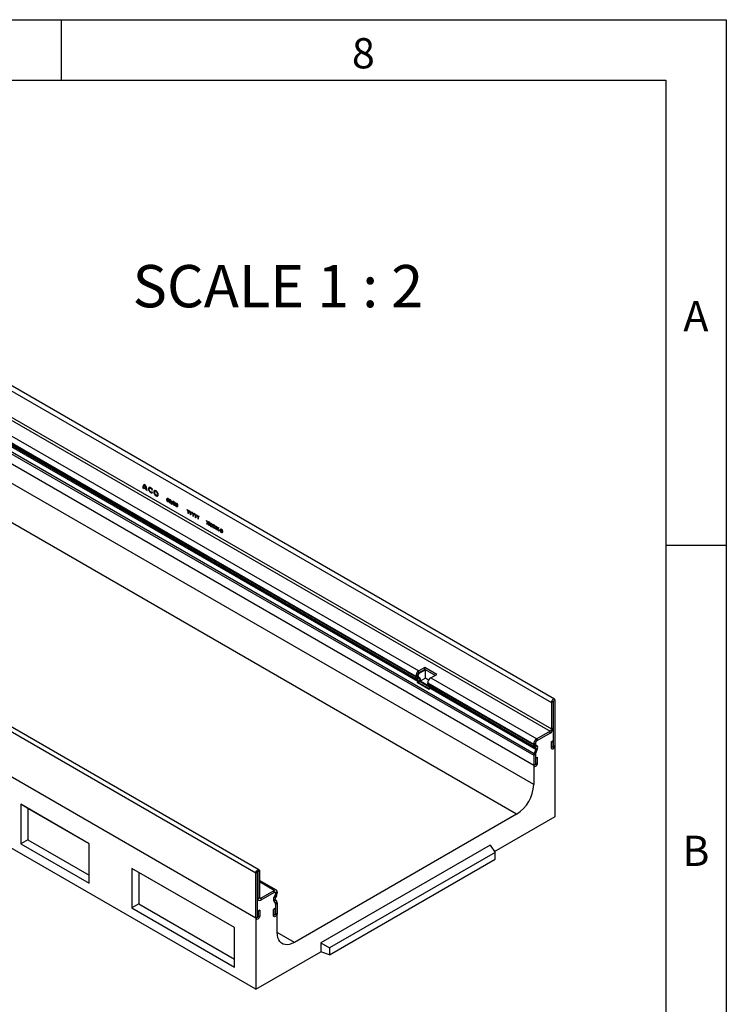
# Model space of a CAD drawing. Units: millimetres. Extents: x 75 to 2081, y 25 to 1460.
# Drawn here: x 1783 to 2075, y 1053 to 1460 of the extents above; entities that cross this region are included whole.
import ezdxf

# ---------------------------------------------------------------- set-up
doc = ezdxf.new("R2010")
doc.units = ezdxf.units.MM
doc.header["$LTSCALE"] = 5
doc.layers.get('0').update_dxf_attribs({"color": 1})
doc.layers.add('13621', color=7, linetype='Continuous')
doc.layers.add('NOTES', color=7, linetype='Continuous')
doc.styles.add('SLDTEXTSTYLE0', font='TXT', dxfattribs={"width": 0.605})
doc.styles.add('SLDTEXTSTYLE1', font='TXT', dxfattribs={"width": 0.6875})

# ---------------------------------------------------------------- blocks, each defined once
blk = doc.blocks.new('1069182-M_002_ISO_view')
for p, q in [((-54.54, 220.74), (299.02, 16.64)), ((300.3, 18), (-53.25, 222.1)), ((-55.07, 208.85), (298.49, 4.75)), ((-54.54, 209.77), (299.02, 5.67)), ((-61.71, 199.67), (291.85, -4.43)), ((-61.87, 198.86), (291.68, -5.24)), ((-61.87, 194.82), (291.68, -9.28)), ((-61.87, 194.82), (291.68, -9.28)), ((291.68, -17.35), (-58.69, 184.92)), ((284.61, -29.59), (-65.76, 172.67)), ((178.06, -52.57), (-175.49, 151.53)), ((176.78, -53.93), (-176.78, 150.18)), ((176.78, -72.55), (-176.78, 131.55)), ((176.78, -72.55), (-176.78, 131.55)), ((71.06, 126.75), (242.89, 27.56)), ((71.06, 126.41), (242.89, 27.22)), ((72.3, 128.9), (244.13, 29.7)), ((71.43, 125.61), (243.25, 26.42)), ((71.83, 125.38), (243.66, 26.19)), ((71.91, 124.69), (243.74, 25.5)), ((176.78, -102.05), (-176.78, 102.05)), ((130.01, 105.33), (130.29, 105.17)), ((130.31, 105.45), (131.54, 104.74)), ((130.36, 105.74), (131.48, 105.1)), ((131.55, 104.44), (131.84, 104.27)), ((133.81, 104.54), (134.05, 104.56)), ((134.06, 103.49), (133.81, 103.8)), ((141.89, 98.63), (142.4, 100)), ((142, 98.56), (141.89, 98.63)), ((142.52, 99.93), (142, 98.56)), ((142.4, 100), (142.52, 99.93)), ((148.34, 96.53), (148.47, 96.46)), ((148.74, 95.55), (148.34, 96.53)), ((148.47, 96.46), (148.8, 95.66)), ((148.74, 94.87), (148.74, 95.55)), ((148.85, 94.81), (148.74, 94.87)), ((148.8, 95.66), (149.12, 96.08)), ((149.25, 96.01), (148.85, 95.49)), ((148.85, 95.49), (148.85, 94.81)), ((149.12, 96.08), (149.25, 96.01)), ((149.37, 95.94), (149.5, 95.86)), ((149.77, 94.96), (149.37, 95.94)), ((149.5, 95.86), (149.83, 95.06)), ((149.77, 94.28), (149.77, 94.96)), ((149.88, 94.21), (149.77, 94.28)), ((149.83, 95.06), (150.15, 95.49)), ((150.28, 95.41), (149.88, 94.89)), ((149.88, 94.89), (149.88, 94.21)), ((150.15, 95.49), (150.28, 95.41)), ((150.41, 95.34), (150.53, 95.27)), ((150.8, 94.36), (150.41, 95.34)), ((150.53, 95.27), (150.86, 94.47)), ((150.8, 93.68), (150.8, 94.36)), ((150.86, 94.47), (151.18, 94.89)), ((151.31, 94.82), (150.91, 94.3)), ((150.91, 94.3), (150.91, 93.62)), ((151.18, 94.89), (151.31, 94.82)), ((151.44, 94.75), (151.56, 94.67)), ((151.83, 93.77), (151.44, 94.75)), ((151.56, 94.67), (151.89, 93.87)), ((151.83, 93.09), (151.83, 93.77)), ((151.89, 93.87), (152.21, 94.3)), ((152.34, 94.22), (151.94, 93.7)), ((151.94, 93.7), (151.94, 93.02)), ((152.21, 94.3), (152.34, 94.22)), ((152.47, 94.15), (152.59, 94.08)), ((152.86, 93.17), (152.47, 94.15)), ((152.59, 94.08), (152.92, 93.27)), ((152.92, 93.27), (153.24, 93.7)), ((153.24, 93.7), (153.37, 93.63)), ((150.91, 93.62), (150.8, 93.68)), ((151.94, 93.02), (151.83, 93.09)), ((152.86, 92.49), (152.86, 93.17)), ((152.98, 92.43), (152.86, 92.49)), ((153.37, 93.63), (152.98, 93.11)), ((152.98, 93.11), (152.98, 92.43)), ((156.35, 90.48), (156.75, 90.98)), ((156.47, 90.41), (156.35, 90.48)), ((156.36, 91.9), (156.49, 91.83)), ((156.75, 90.98), (156.36, 91.9)), ((156.81, 90.82), (156.47, 90.41)), ((156.49, 91.83), (156.81, 91.06)), ((156.81, 91.06), (157.14, 91.45)), ((157.15, 90.02), (156.81, 90.82)), ((157.27, 91.38), (156.88, 90.9)), ((156.88, 90.9), (157.28, 89.94)), ((157.14, 91.45), (157.27, 91.38)), ((157.28, 89.94), (157.15, 90.02)), ((157.39, 89.88), (157.8, 90.37)), ((157.52, 89.8), (157.39, 89.88)), ((157.41, 91.3), (157.54, 91.22)), ((157.8, 90.37), (157.41, 91.3)), ((157.86, 90.22), (157.52, 89.8)), ((157.54, 91.22), (157.86, 90.45)), ((157.86, 90.45), (158.19, 90.85)), ((158.2, 89.41), (157.86, 90.22)), ((158.31, 90.78), (157.93, 90.3)), ((157.93, 90.3), (158.33, 89.34)), ((158.19, 90.85), (158.31, 90.78)), ((158.44, 89.27), (158.84, 89.77)), ((158.46, 90.69), (158.58, 90.62)), ((158.84, 89.77), (158.46, 90.69)), ((158.58, 90.62), (158.91, 89.85)), ((158.91, 89.85), (159.23, 90.24)), ((159.36, 90.17), (158.97, 89.69)), ((158.97, 89.69), (159.38, 88.73)), ((159.23, 90.24), (159.36, 90.17)), ((159.5, 90.09), (159.63, 90.01)), ((159.89, 89.16), (159.5, 90.09)), ((159.63, 90.01), (159.96, 89.24)), ((159.96, 89.24), (160.28, 89.64)), ((160.28, 89.64), (160.41, 89.57)), ((158.33, 89.34), (158.2, 89.41)), ((158.57, 89.2), (158.44, 89.27)), ((158.91, 89.62), (158.57, 89.2)), ((159.25, 88.81), (158.91, 89.62)), ((159.38, 88.73), (159.25, 88.81)), ((159.49, 88.67), (159.89, 89.16)), ((159.62, 88.59), (159.49, 88.67)), ((159.96, 89.01), (159.62, 88.59)), ((160.3, 88.2), (159.96, 89.01)), ((160.41, 89.57), (160.02, 89.09)), ((160.02, 89.09), (160.42, 88.13)), ((160.42, 88.13), (160.3, 88.2)), ((160.53, 88.06), (160.94, 88.56)), ((160.66, 87.99), (160.53, 88.06)), ((160.55, 89.48), (160.68, 89.41)), ((160.94, 88.56), (160.55, 89.48)), ((161, 88.41), (160.66, 87.99)), ((160.68, 89.41), (161, 88.64)), ((161, 88.64), (161.33, 89.04)), ((161.34, 87.6), (161, 88.41)), ((161.45, 88.96), (161.07, 88.49)), ((161.07, 88.49), (161.47, 87.52)), ((161.33, 89.04), (161.45, 88.96)), ((161.47, 87.52), (161.34, 87.6)), ((161.57, 88.09), (162.05, 87.81)), ((161.57, 87.94), (161.57, 88.09)), ((162.05, 87.67), (161.57, 87.94)), ((162.05, 87.81), (162.05, 87.67)), ((246.6, 31.13), (244.13, 29.7)), ((246.6, 30.31), (244.13, 28.89)), ((244.13, 28.89), (244.13, 29.7)), ((244.13, 28.89), (244.39, 28.73)), ((246.87, 30.16), (244.39, 28.73)), ((251.55, 28.27), (246.6, 31.13)), ((246.6, 30.31), (246.6, 31.13)), ((250.85, 27.87), (246.6, 30.31)), ((250.85, 27.87), (246.87, 30.16)), ((246.87, 26.69), (246.87, 30.16)), ((243.6, 27.97), (242.89, 27.56)), ((243.6, 27.63), (242.89, 27.22)), ((242.89, 27.56), (242.89, 27.22)), ((243.75, 27.29), (243.25, 26.42)), ((243.25, 26.42), (243.66, 26.19)), ((243.74, 25.5), (243.48, 24.84)), ((248.43, 21.98), (243.48, 24.84)), ((243.48, 24.84), (244.1, 24.79)), ((243.6, 27.97), (243.6, 27.63)), ((243.6, 27.97), (243.86, 27.81)), ((243.6, 27.63), (243.86, 27.48)), ((244.16, 27.05), (243.66, 26.19)), ((244.35, 25.44), (243.74, 25.5)), ((243.75, 27.29), (244.16, 27.05)), ((243.75, 27.29), (244.02, 27.13)), ((243.86, 27.48), (243.86, 27.81)), ((244.02, 27.13), (244.42, 26.9)), ((244.35, 25.44), (244.1, 24.79)), ((248.53, 22.23), (244.1, 24.79)), ((244.16, 27.05), (244.42, 26.9)), ((244.35, 25.44), (248.76, 22.9)), ((246.87, 26.69), (244.66, 25.42)), ((248.76, 23.06), (244.66, 25.42)), ((248.2, 25.92), (246.87, 26.69)), ((247.84, 24.36), (247.84, 24.7)), ((247.84, 24.7), (291.68, -0.61)), ((249.08, 26.85), (251.55, 28.27)), ((249.08, 26.85), (292.92, 1.54)), ((247.84, 24.36), (291.68, -0.95)), ((248.6, 23.33), (248.2, 23.56)), ((248.2, 23.56), (292.04, -1.75)), ((248.43, 21.98), (248.69, 22.64)), ((248.6, 23.33), (292.45, -1.98)), ((248.69, 22.64), (292.53, -2.67)), ((299.72, 17.05), (299.02, 16.64)), ((299.02, 16.64), (299.02, 5.67)), ((299.72, 17.05), (299.72, 6.08)), ((299.77, 17.13), (299.81, 17.1)), ((300.52, 17.51), (299.81, 17.1)), ((299.81, -1.53), (299.81, 17.1)), ((300.52, -1.12), (300.52, 17.51)), ((298.49, 4.75), (292.92, 1.54)), ((298.49, 3.93), (298.49, 4.75)), ((299.02, 5.67), (299.72, 6.08)), ((299.81, 6.13), (299.72, 6.18)), ((299.81, 6.13), (299.72, 6.08)), ((299.81, -1.53), (299.81, 6.13)), ((298.49, 3.93), (292.92, 0.72)), ((292.92, 1.54), (292.92, 0.72)), ((298.93, 0.31), (299.64, 0.72)), ((298.93, 0.31), (298.93, -2.04)), ((299.64, 0.72), (299.64, -1.63)), ((292.39, -0.2), (291.68, -0.61)), ((291.68, -0.95), (292.39, -0.54)), ((291.68, -0.61), (291.68, -0.95)), ((292.53, -2.67), (291.85, -4.43)), ((292.54, -0.88), (292.04, -1.75)), ((292.04, -1.75), (292.45, -1.98)), ((292.39, -0.2), (292.39, -0.54)), ((292.45, -1.98), (292.95, -1.11)), ((293.14, -2.72), (292.46, -4.48)), ((293.14, -2.72), (292.53, -2.67)), ((292.54, -0.88), (292.95, -1.11)), ((298.93, -2.04), (299.64, -1.63)), ((299.81, -1.53), (300.52, -1.12)), ((300.52, -30.62), (300.52, -1.12)), ((292.39, -4.83), (291.68, -5.24)), ((291.68, -5.24), (291.68, -9.28)), ((291.85, -4.43), (292.46, -4.48)), ((292.39, -4.83), (292.39, -8.87)), ((292.57, -6.42), (293.27, -6.02)), ((292.57, -8.77), (292.57, -6.42)), ((293.27, -8.36), (293.27, -6.02)), ((291.68, -9.28), (292.39, -8.87)), ((291.68, -9.28), (291.68, -17.35)), ((292.57, -8.77), (293.27, -8.36)), ((107.83, -41.84), (79.55, -25.51)), ((79.55, -25.51), (79.55, -41.84)), ((82.44, -27.18), (79.55, -25.51)), ((107.83, -41.84), (82.44, -27.18)), ((82.44, -27.18), (82.44, -40.17)), ((284.61, -29.59), (192.69, -82.66)), ((275.49, -45.07), (300.52, -30.62)), ((82.44, -40.17), (79.55, -41.84)), ((82.44, -40.17), (107.83, -54.83)), ((79.55, -41.84), (107.83, -58.17)), ((107.83, -58.17), (107.83, -41.84)), ((273.65, -42.45), (203.65, -82.86)), ((273.65, -42.45), (275.72, -45.4)), ((275.72, -45.4), (207.23, -84.94)), ((207.23, -87.73), (275.72, -48.2)), ((275.72, -48.2), (275.72, -45.4)), ((167.94, -76.53), (125.51, -52.04)), ((125.51, -52.04), (125.51, -68.37)), ((128.4, -53.71), (125.51, -52.04)), ((167.94, -76.54), (128.4, -53.71)), ((128.4, -53.71), (128.4, -66.7)), ((177.48, -53.52), (176.78, -53.93)), ((176.78, -72.55), (176.78, -53.93)), ((177.48, -72.15), (177.48, -53.52)), ((177.57, -53.47), (177.53, -53.44)), ((178.28, -53.06), (177.57, -53.47)), ((177.57, -53.47), (177.57, -64.44)), ((178.28, -53.06), (178.28, -64.03)), ((185.25, -61.04), (178.28, -57.01)), ((184.38, -61.12), (178.28, -57.6)), ((177.57, -64.44), (177.48, -64.39)), ((177.57, -64.44), (177.48, -64.39)), ((177.57, -64.44), (177.48, -64.49)), ((177.48, -72.15), (177.48, -64.49)), ((177.57, -64.44), (178.28, -64.03)), ((178.81, -64.34), (178.28, -64.03)), ((178.81, -64.34), (184.38, -61.12)), ((184.38, -61.94), (178.81, -65.15)), ((178.81, -64.34), (178.81, -65.15)), ((184.77, -64.88), (184.15, -65.64)), ((184.75, -63.11), (184.35, -63.8)), ((184.35, -63.8), (184.85, -64.09)), ((184.38, -61.94), (184.38, -61.12)), ((185.25, -63.4), (184.75, -63.11)), ((184.77, -64.88), (185.45, -65.85)), ((185.25, -63.4), (184.85, -64.09)), ((185.62, -61.84), (184.91, -62.25)), ((184.91, -62.58), (185.62, -62.18)), ((184.91, -62.25), (184.91, -62.58)), ((185.62, -61.84), (185.62, -62.18)), ((128.4, -66.7), (125.51, -68.37)), ((125.51, -68.37), (167.94, -92.87)), ((128.4, -66.7), (167.94, -89.52)), ((184.73, -68.68), (184.02, -69.08)), ((184.02, -71.43), (184.02, -69.08)), ((184.15, -65.64), (184.84, -66.61)), ((184.73, -71.02), (184.73, -68.68)), ((184.84, -66.61), (185.45, -65.85)), ((185.62, -66.47), (184.91, -66.88)), ((184.91, -66.88), (184.91, -70.92)), ((185.62, -66.47), (185.62, -70.51)), ((176.78, -72.55), (177.48, -72.15)), ((176.78, -72.55), (176.78, -102.05)), ((178.37, -69.29), (177.66, -69.7)), ((177.66, -69.7), (177.66, -72.04)), ((177.66, -72.04), (178.37, -71.64)), ((178.37, -69.29), (178.37, -71.64)), ((184.02, -71.43), (184.73, -71.02)), ((184.91, -70.92), (185.62, -70.51)), ((185.62, -78.58), (185.62, -70.51)), ((167.94, -92.87), (167.94, -76.53)), ((192.69, -82.66), (185.62, -78.58)), ((203.65, -82.86), (203.65, -86.54)), ((203.65, -82.86), (207.23, -84.94)), ((207.23, -84.94), (207.23, -87.73)), ((176.78, -102.05), (203.65, -86.54)), ((207.23, -87.73), (203.65, -86.54))]:
    blk.add_line(p, q)
at = {"flags": 128}
for points in [[(134.05, 104.56), (133.83, 104.99), (133.53, 105.34), (133.19, 105.58), (132.86, 105.66), (132.59, 105.58), (132.41, 105.35), (132.35, 105), (132.42, 104.58), (132.6, 104.14), (132.87, 103.75), (133.2, 103.46), (133.54, 103.31), (133.84, 103.32), (134.06, 103.49)], [(133.81, 103.8), (133.65, 103.67), (133.42, 103.68), (133.17, 103.81), (132.93, 104.05), (132.75, 104.36), (132.65, 104.68), (132.64, 104.98), (132.74, 105.19), (132.92, 105.29), (133.16, 105.26), (133.41, 105.11), (133.64, 104.86), (133.81, 104.54)], [(135.48, 102.12), (135.83, 102), (136.12, 102.05), (136.32, 102.28), (136.39, 102.65), (136.32, 103.09), (136.12, 103.55), (135.83, 103.95), (135.48, 104.23), (135.13, 104.35), (134.83, 104.3), (134.63, 104.07), (134.56, 103.7), (134.63, 103.26), (134.83, 102.8), (135.13, 102.4), (135.48, 102.12)], [(135.48, 102.44), (135.72, 102.36), (135.92, 102.4), (136.06, 102.56), (136.11, 102.81), (136.06, 103.12), (135.92, 103.43), (135.72, 103.71), (135.48, 103.91), (135.23, 103.99), (135.03, 103.95), (134.89, 103.79), (134.84, 103.54), (134.89, 103.23), (135.03, 102.92), (135.23, 102.64), (135.48, 102.44)], [(300.52, 17.51), (300.46, 17.81), (300.3, 18), (300.06, 18.04), (299.77, 17.94), (299.48, 17.71), (299.24, 17.38), (299.07, 17.01), (299.02, 16.64)], [(299.81, 17.1), (299.81, 17.12), (299.8, 17.13), (299.79, 17.13), (299.77, 17.13), (299.75, 17.11), (299.74, 17.09), (299.73, 17.07), (299.72, 17.05)], [(298.93, -2.04), (298.99, -2.35), (299.16, -2.55), (299.42, -2.6), (299.72, -2.5), (300.03, -2.25), (300.29, -1.9), (300.46, -1.5), (300.52, -1.12)], [(298.93, -2.04), (298.99, -2.35), (299.16, -2.55), (299.42, -2.6), (299.72, -2.5), (300.03, -2.25), (300.29, -1.9), (300.46, -1.5), (300.52, -1.12)], [(299.64, -1.63), (299.64, -1.66), (299.66, -1.69), (299.69, -1.69), (299.72, -1.68), (299.76, -1.65), (299.79, -1.61), (299.81, -1.57), (299.81, -1.53)], [(299.64, -1.63), (299.64, -1.66), (299.66, -1.69), (299.69, -1.69), (299.72, -1.68), (299.76, -1.65), (299.79, -1.61), (299.81, -1.57), (299.81, -1.53)], [(291.68, -9.28), (291.74, -9.6), (291.91, -9.8), (292.17, -9.85), (292.48, -9.74), (292.78, -9.5), (293.04, -9.15), (293.21, -8.75), (293.27, -8.36)], [(291.68, -9.28), (291.74, -9.6), (291.91, -9.8), (292.17, -9.85), (292.48, -9.74), (292.78, -9.5), (293.04, -9.15), (293.21, -8.75), (293.27, -8.36)], [(292.39, -8.87), (292.4, -8.91), (292.41, -8.93), (292.44, -8.94), (292.48, -8.93), (292.51, -8.9), (292.54, -8.86), (292.56, -8.82), (292.57, -8.77)], [(292.39, -8.87), (292.4, -8.91), (292.41, -8.93), (292.44, -8.94), (292.48, -8.93), (292.51, -8.9), (292.54, -8.86), (292.56, -8.82), (292.57, -8.77)], [(176.78, -53.93), (176.83, -53.56), (177, -53.19), (177.24, -52.86), (177.53, -52.62), (177.82, -52.52), (178.06, -52.57), (178.22, -52.76), (178.28, -53.06)], [(177.48, -53.52), (177.49, -53.5), (177.5, -53.47), (177.51, -53.46), (177.53, -53.44), (177.54, -53.44), (177.56, -53.44), (177.57, -53.45), (177.57, -53.47)], [(178.37, -71.64), (178.31, -72.02), (178.13, -72.42), (177.88, -72.77), (177.57, -73.01), (177.27, -73.12), (177.01, -73.07), (176.84, -72.87), (176.78, -72.55)], [(178.37, -71.64), (178.31, -72.02), (178.13, -72.42), (177.88, -72.77), (177.57, -73.01), (177.27, -73.12), (177.01, -73.07), (176.84, -72.87), (176.78, -72.55)], [(177.66, -72.04), (177.65, -72.09), (177.63, -72.13), (177.61, -72.17), (177.57, -72.2), (177.54, -72.21), (177.51, -72.2), (177.49, -72.18), (177.48, -72.15)], [(177.66, -72.04), (177.65, -72.09), (177.63, -72.13), (177.61, -72.17), (177.57, -72.2), (177.54, -72.21), (177.51, -72.2), (177.49, -72.18), (177.48, -72.15)], [(185.62, -70.51), (185.55, -70.9), (185.38, -71.3), (185.12, -71.65), (184.82, -71.89), (184.52, -72), (184.26, -71.95), (184.09, -71.75), (184.02, -71.43)], [(185.62, -70.51), (185.55, -70.9), (185.38, -71.3), (185.12, -71.65), (184.82, -71.89), (184.52, -72), (184.26, -71.95), (184.09, -71.75), (184.02, -71.43)], [(184.91, -70.92), (184.9, -70.96), (184.88, -71.01), (184.85, -71.05), (184.82, -71.07), (184.79, -71.09), (184.76, -71.08), (184.74, -71.06), (184.73, -71.02)], [(184.91, -70.92), (184.9, -70.96), (184.88, -71.01), (184.85, -71.05), (184.82, -71.07), (184.79, -71.09), (184.76, -71.08), (184.74, -71.06), (184.73, -71.02)], [(192.69, -82.66), (191.68, -83.16), (190.69, -83.48), (189.75, -83.62), (188.86, -83.57), (188.06, -83.34), (187.34, -82.93), (186.74, -82.34), (186.25, -81.6), (185.9, -80.71), (185.69, -79.7), (185.62, -78.58)]]:
    blk.add_lwpolyline(points, dxfattribs=at)
for centre, radius, start, end in [((131.46, 105.52), 1.46, 111.4947, 187.4989), ((131.45, 105.48), 1.11, 118.1593, 166.4837), ((127.05, 104.06), 4.79, 2.5578, 36.0865), ((127.08, 104.1), 4.51, 12.8102, 31.6061), ((132.65, 105.16), 2.36, 172.9706, 179.8643), ((128.65, 104.42), 2.9, 0.3422, 6.341), ((245.58, 27.44), 2.69, 122.6055, 177.3945), ((244.75, 27.92), 1.15, 122.6055, 177.3945), ((245.01, 27.76), 1.15, 122.6055, 177.3945), ((243.77, 27.13), 0.88, 174.3796, 234.302), ((243.97, 27.59), 0.377, 174.3796, 234.302), ((243.26, 25.79), 0.562, 328.7012, 45.2148), ((244.24, 27.44), 0.377, 174.3796, 234.302), ((243.23, 26.12), 1.31, 328.7012, 45.2148), ((243.57, 26), 1.24, 331.9904, 46.6293), ((250.53, 24.58), 2.69, 122.6055, 177.3945), ((248.72, 24.28), 0.88, 174.3796, 234.302), ((248.21, 22.93), 0.562, 328.7012, 45.2148), ((297.04, 6.2), 2.69, 302.6055, 357.3945), ((297.87, 5.72), 1.15, 302.6055, 357.3945), ((294.37, -0.73), 2.69, 122.6055, 177.3945), ((293.54, -0.25), 1.15, 122.6055, 177.3945), ((292.56, -1.03), 0.88, 174.3796, 234.302), ((292.76, -0.57), 0.377, 174.3796, 234.302), ((292.05, -2.38), 0.562, 328.7012, 45.2148), ((292.02, -2.04), 1.31, 328.7012, 45.2148), ((293.96, -5.28), 2.28, 157.9788, 178.8918), ((293.36, -4.85), 0.976, 157.9788, 178.8918), ((276.39, -16.68), 15.31, 302.4871, 357.5129), ((184.86, -61.71), 0.764, 350.786, 129.2033), ((178.33, -64.56), 0.764, 170.786, 309.2033), ((178.6, -64.08), 0.328, 170.786, 309.2033), ((185.85, -64.89), 1.86, 144.0319, 203.7569), ((184.59, -62.19), 0.328, 350.786, 129.2033), ((185.5, -64.56), 0.796, 144.0319, 203.7569), ((183.83, -62.55), 1.08, 328.8563, 358.0435), ((183.09, -62.09), 2.52, 328.8563, 358.0435), ((184.45, -66.86), 0.46, 357.6485, 32.3492), ((184.54, -66.42), 1.07, 357.6485, 32.3492)]:
    blk.add_arc(centre, radius, start, end)
for points, knots in [([(139.97, 100.65), (139.97, 100.82), (139.98, 101.03), (140.09, 101.18), (140.17, 101.22), (140.27, 101.22), (140.34, 101.18), (140.38, 101.16)], [0, 0, 0, 0, 0.498702, 0.624177, 0.749467, 0.874745, 1, 1, 1, 1]), ([(140.38, 99.66), (140.34, 99.69), (140.27, 99.74), (140.14, 99.89), (139.98, 100.22), (139.97, 100.48), (139.97, 100.65)], [0, 0, 0, 0, 0.125551, 0.25109, 0.50025, 1, 1, 1, 1]), ([(140.38, 101.02), (140.36, 101.03), (140.3, 101.06), (140.22, 101.05), (140.16, 101.01), (140.08, 100.89), (140.08, 100.72), (140.08, 100.59)], [0, 0, 0, 0, 0.125139, 0.250418, 0.375519, 0.500847, 1, 1, 1, 1]), ([(140.08, 100.59), (140.08, 100.45), (140.08, 100.25), (140.2, 99.99), (140.3, 99.87), (140.36, 99.83), (140.38, 99.81)], [0, 0, 0, 0, 0.500291, 0.749086, 0.874606, 1, 1, 1, 1]), ([(140.38, 101.16), (140.42, 101.14), (140.49, 101.09), (140.62, 100.94), (140.79, 100.61), (140.8, 100.34), (140.81, 100.17)], [0, 0, 0, 0, 0.1256, 0.251197, 0.500581, 1, 1, 1, 1]), ([(140.7, 100.23), (140.69, 100.37), (140.68, 100.57), (140.57, 100.83), (140.47, 100.96), (140.41, 101), (140.38, 101.02)], [0, 0, 0, 0, 0.500072, 0.749021, 0.874598, 1, 1, 1, 1]), ([(140.81, 100.17), (140.8, 100), (140.79, 99.75), (140.62, 99.61), (140.49, 99.61), (140.42, 99.64), (140.38, 99.66)], [0, 0, 0, 0, 0.499407, 0.748743, 0.874372, 1, 1, 1, 1]), ([(140.38, 99.81), (140.42, 99.79), (140.49, 99.76), (140.59, 99.78), (140.63, 99.86), (140.65, 99.9)], [0, 0, 0, 0, 0.280257, 0.560781, 1, 1, 1, 1]), ([(140.65, 99.9), (140.67, 99.96), (140.69, 100.06), (140.7, 100.18), (140.7, 100.23)], [0, 0, 0, 0, 0.559599, 1, 1, 1, 1]), ([(140.92, 100.1), (140.92, 100.27), (140.93, 100.48), (141.04, 100.63), (141.12, 100.67), (141.22, 100.67), (141.3, 100.63), (141.33, 100.62)], [0, 0, 0, 0, 0.498702, 0.624177, 0.749467, 0.874745, 1, 1, 1, 1]), ([(141.33, 99.11), (141.3, 99.14), (141.22, 99.19), (141.09, 99.34), (140.93, 99.67), (140.92, 99.93), (140.92, 100.1)], [0, 0, 0, 0, 0.125551, 0.25109, 0.50025, 1, 1, 1, 1]), ([(141.34, 100.47), (141.31, 100.48), (141.25, 100.51), (141.18, 100.5), (141.12, 100.46), (141.03, 100.34), (141.03, 100.17), (141.03, 100.04)], [0, 0, 0, 0, 0.125139, 0.250418, 0.375519, 0.500847, 1, 1, 1, 1]), ([(141.03, 100.04), (141.03, 99.9), (141.03, 99.7), (141.15, 99.44), (141.25, 99.32), (141.31, 99.28), (141.34, 99.26)], [0, 0, 0, 0, 0.500291, 0.749086, 0.874606, 1, 1, 1, 1]), ([(141.33, 100.62), (141.37, 100.59), (141.44, 100.54), (141.57, 100.39), (141.74, 100.06), (141.75, 99.79), (141.76, 99.62)], [0, 0, 0, 0, 0.1256, 0.251197, 0.500581, 1, 1, 1, 1]), ([(141.76, 99.62), (141.75, 99.45), (141.74, 99.2), (141.57, 99.06), (141.44, 99.06), (141.37, 99.1), (141.33, 99.11)], [0, 0, 0, 0, 0.499407, 0.748743, 0.874372, 1, 1, 1, 1]), ([(141.65, 99.68), (141.64, 99.82), (141.64, 100.02), (141.52, 100.28), (141.42, 100.41), (141.36, 100.45), (141.34, 100.47)], [0, 0, 0, 0, 0.500072, 0.749021, 0.874598, 1, 1, 1, 1]), ([(141.34, 99.26), (141.37, 99.24), (141.44, 99.21), (141.54, 99.23), (141.58, 99.31), (141.6, 99.35)], [0, 0, 0, 0, 0.280257, 0.560781, 1, 1, 1, 1]), ([(141.6, 99.35), (141.62, 99.41), (141.65, 99.51), (141.65, 99.63), (141.65, 99.68)], [0, 0, 0, 0, 0.559599, 1, 1, 1, 1]), ([(142.62, 99.12), (142.62, 99.29), (142.63, 99.5), (142.74, 99.65), (142.82, 99.69), (142.92, 99.69), (142.99, 99.65), (143.03, 99.64)], [0, 0, 0, 0, 0.498702, 0.624177, 0.749467, 0.874745, 1, 1, 1, 1]), ([(143.03, 98.13), (142.99, 98.16), (142.92, 98.21), (142.79, 98.36), (142.63, 98.69), (142.62, 98.95), (142.62, 99.12)], [0, 0, 0, 0, 0.125551, 0.25109, 0.50025, 1, 1, 1, 1]), ([(143.03, 99.49), (143, 99.5), (142.95, 99.53), (142.87, 99.52), (142.81, 99.48), (142.73, 99.36), (142.73, 99.19), (142.73, 99.06)], [0, 0, 0, 0, 0.125139, 0.250418, 0.375519, 0.500847, 1, 1, 1, 1]), ([(142.73, 99.06), (142.73, 98.92), (142.73, 98.72), (142.85, 98.46), (142.95, 98.34), (143, 98.3), (143.03, 98.28)], [0, 0, 0, 0, 0.500291, 0.749086, 0.874606, 1, 1, 1, 1]), ([(143.03, 99.64), (143.07, 99.61), (143.14, 99.56), (143.27, 99.41), (143.44, 99.08), (143.45, 98.81), (143.46, 98.64)], [0, 0, 0, 0, 0.1256, 0.251197, 0.500581, 1, 1, 1, 1]), ([(143.35, 98.7), (143.34, 98.84), (143.33, 99.04), (143.22, 99.3), (143.12, 99.43), (143.06, 99.47), (143.03, 99.49)], [0, 0, 0, 0, 0.500072, 0.749021, 0.874598, 1, 1, 1, 1]), ([(143.46, 98.64), (143.45, 98.47), (143.44, 98.22), (143.27, 98.08), (143.14, 98.08), (143.07, 98.12), (143.03, 98.13)], [0, 0, 0, 0, 0.499407, 0.748743, 0.874372, 1, 1, 1, 1]), ([(143.03, 98.28), (143.07, 98.26), (143.13, 98.23), (143.24, 98.25), (143.28, 98.33), (143.3, 98.37)], [0, 0, 0, 0, 0.280257, 0.560781, 1, 1, 1, 1]), ([(143.3, 98.37), (143.31, 98.43), (143.34, 98.53), (143.34, 98.65), (143.35, 98.7)], [0, 0, 0, 0, 0.559599, 1, 1, 1, 1]), ([(143.57, 98.57), (143.57, 98.74), (143.58, 98.95), (143.69, 99.1), (143.77, 99.14), (143.87, 99.14), (143.95, 99.1), (143.98, 99.09)], [0, 0, 0, 0, 0.498702, 0.624177, 0.749467, 0.874745, 1, 1, 1, 1]), ([(143.98, 97.58), (143.95, 97.61), (143.87, 97.66), (143.74, 97.81), (143.58, 98.14), (143.57, 98.4), (143.57, 98.57)], [0, 0, 0, 0, 0.125551, 0.25109, 0.50025, 1, 1, 1, 1]), ([(143.99, 98.94), (143.96, 98.95), (143.9, 98.98), (143.82, 98.97), (143.76, 98.93), (143.68, 98.81), (143.68, 98.64), (143.68, 98.51)], [0, 0, 0, 0, 0.125139, 0.250418, 0.375519, 0.500847, 1, 1, 1, 1]), ([(143.68, 98.51), (143.68, 98.38), (143.68, 98.17), (143.8, 97.91), (143.9, 97.79), (143.96, 97.75), (143.99, 97.73)], [0, 0, 0, 0, 0.500291, 0.749086, 0.874606, 1, 1, 1, 1]), ([(143.98, 99.09), (144.02, 99.06), (144.09, 99.01), (144.22, 98.86), (144.39, 98.53), (144.4, 98.26), (144.41, 98.09)], [0, 0, 0, 0, 0.1256, 0.251197, 0.500581, 1, 1, 1, 1]), ([(144.41, 98.09), (144.4, 97.92), (144.39, 97.67), (144.22, 97.53), (144.09, 97.53), (144.02, 97.57), (143.98, 97.58)], [0, 0, 0, 0, 0.499407, 0.748743, 0.874372, 1, 1, 1, 1]), ([(144.3, 98.15), (144.29, 98.29), (144.29, 98.49), (144.17, 98.75), (144.07, 98.88), (144.01, 98.92), (143.99, 98.94)], [0, 0, 0, 0, 0.500072, 0.749021, 0.874598, 1, 1, 1, 1]), ([(143.99, 97.73), (144.02, 97.71), (144.09, 97.68), (144.19, 97.71), (144.23, 97.78), (144.25, 97.82)], [0, 0, 0, 0, 0.280257, 0.560781, 1, 1, 1, 1]), ([(144.25, 97.82), (144.27, 97.88), (144.29, 97.98), (144.3, 98.1), (144.3, 98.15)], [0, 0, 0, 0, 0.559599, 1, 1, 1, 1]), ([(162.15, 87.85), (162.15, 88.02), (162.16, 88.23), (162.27, 88.37), (162.35, 88.41), (162.45, 88.41), (162.52, 88.38), (162.56, 88.36)], [0, 0, 0, 0, 0.498702, 0.624177, 0.749467, 0.874745, 1, 1, 1, 1]), ([(162.56, 86.86), (162.52, 86.88), (162.45, 86.93), (162.32, 87.08), (162.16, 87.42), (162.15, 87.68), (162.15, 87.85)], [0, 0, 0, 0, 0.125551, 0.25109, 0.50025, 1, 1, 1, 1]), ([(162.56, 88.21), (162.53, 88.23), (162.48, 88.25), (162.4, 88.25), (162.34, 88.21), (162.26, 88.08), (162.26, 87.92), (162.26, 87.78)], [0, 0, 0, 0, 0.125139, 0.250418, 0.375519, 0.500847, 1, 1, 1, 1]), ([(162.26, 87.78), (162.26, 87.65), (162.26, 87.45), (162.38, 87.19), (162.48, 87.06), (162.53, 87.02), (162.56, 87)], [0, 0, 0, 0, 0.500291, 0.749086, 0.874606, 1, 1, 1, 1]), ([(162.56, 88.36), (162.6, 88.34), (162.67, 88.29), (162.8, 88.14), (162.97, 87.8), (162.98, 87.54), (162.99, 87.36)], [0, 0, 0, 0, 0.1256, 0.251197, 0.500581, 1, 1, 1, 1]), ([(162.87, 87.43), (162.87, 87.56), (162.86, 87.77), (162.75, 88.03), (162.65, 88.15), (162.59, 88.19), (162.56, 88.21)], [0, 0, 0, 0, 0.500072, 0.749021, 0.874598, 1, 1, 1, 1]), ([(162.99, 87.36), (162.98, 87.2), (162.97, 86.94), (162.8, 86.8), (162.67, 86.81), (162.6, 86.84), (162.56, 86.86)], [0, 0, 0, 0, 0.499407, 0.748743, 0.874372, 1, 1, 1, 1]), ([(162.56, 87), (162.6, 86.99), (162.66, 86.96), (162.77, 86.98), (162.81, 87.05), (162.83, 87.1)], [0, 0, 0, 0, 0.280257, 0.560781, 1, 1, 1, 1]), ([(162.83, 87.1), (162.84, 87.15), (162.87, 87.25), (162.87, 87.37), (162.87, 87.43)], [0, 0, 0, 0, 0.559599, 1, 1, 1, 1])]:
    blk.add_open_spline(points, degree=3, knots=knots)

msp = doc.modelspace()

# ---------------------------------------------------------------- linework, layer by layer
for p, q in [((75, 1460), (2075, 1460)), ((1800, 1460), (1800, 1435)), ((2075, 1460), (2075, 25)), ((100, 1435), (2050, 1435)), ((2050, 1435), (2050, 50)), ((2075, 1242.5), (2050, 1242.5))]:
    msp.add_line(p, q)

# ---------------------------------------------------------------- block references
at = {"layer": '13621'}
msp.add_blockref('1069182-M_002_ISO_view', (1703.682, 1160.868), dxfattribs=at)

# ---------------------------------------------------------------- texts
at = {"char_height": 12.5, "attachment_point": 2, "style": 'SLDTEXTSTYLE0'}
for s, insert in [('8', (1924.913, 1452.363)), ('A', (2062.435, 1343.613)), ('B', (2062.435, 1122.363))]:
    msp.add_mtext(s, dxfattribs=dict(at, insert=insert))
at = {"layer": 'NOTES', "insert": (1889.564, 1358.488), "char_height": 17.5, "attachment_point": 2, "style": 'SLDTEXTSTYLE1'}
msp.add_mtext('SCALE 1 : 2', dxfattribs=at)

doc.saveas('drawing.dxf')
